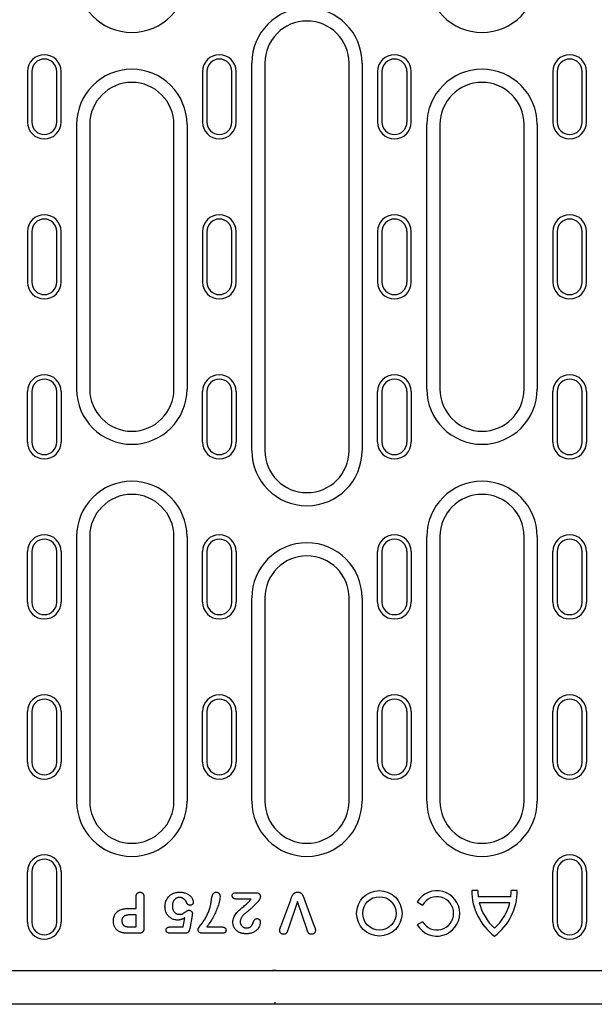
# Model space of a CAD drawing. Units: millimetres. Extents: x -16079 to 2757, y -58362 to -45118.
# Drawn here: x -12118 to -11982, y -57653 to -57419 of the extents above; entities that cross this region are included whole.
import ezdxf

# ---------------------------------------------------------------- set-up
doc = ezdxf.new("R2010")
doc.units = ezdxf.units.MM
doc.layers.add('DUENN-18', color=94, linetype='Continuous')
doc.layers.add('SICHTBAR', color=7, linetype='Continuous')

msp = doc.modelspace()

# ---------------------------------------------------------------- linework, layer by layer
at = {"layer": 'DUENN-18'}
for p, q in [((-12062.96, -57521.71), (-12062.96, -57429.71)), ((-12059.86, -57429.71), (-12059.86, -57521.71)), ((-12039.86, -57521.71), (-12039.86, -57429.71)), ((-12036.75, -57429.71), (-12036.75, -57521.71)), ((-12116.26, -57431.71), (-12116.26, -57443.71)), ((-12115.23, -57431.71), (-12115.23, -57443.71)), ((-12109.28, -57443.71), (-12109.28, -57431.71)), ((-12108.26, -57443.71), (-12108.26, -57431.71)), ((-12074.66, -57431.71), (-12074.66, -57443.71)), ((-12073.63, -57431.71), (-12073.63, -57443.71)), ((-12067.68, -57443.71), (-12067.68, -57431.71)), ((-12066.66, -57443.71), (-12066.66, -57431.71)), ((-12033.06, -57431.71), (-12033.06, -57443.71)), ((-12032.03, -57431.71), (-12032.03, -57443.71)), ((-12026.08, -57443.71), (-12026.08, -57431.71)), ((-12025.06, -57443.71), (-12025.06, -57431.71)), ((-11991.43, -57431.71), (-11991.43, -57443.71)), ((-11990.4, -57431.71), (-11990.4, -57443.71)), ((-11984.45, -57443.71), (-11984.45, -57431.71)), ((-11983.43, -57443.71), (-11983.43, -57431.71)), ((-12104.56, -57507.12), (-12104.56, -57444.29)), ((-12101.46, -57444.29), (-12101.46, -57507.12)), ((-12081.46, -57507.12), (-12081.46, -57444.29)), ((-12078.35, -57444.29), (-12078.35, -57507.12)), ((-12021.36, -57507.12), (-12021.36, -57444.29)), ((-12018.26, -57444.29), (-12018.26, -57507.12)), ((-11998.26, -57507.12), (-11998.26, -57444.29)), ((-11995.15, -57444.29), (-11995.15, -57507.12)), ((-12116.26, -57469.71), (-12116.26, -57481.71)), ((-12115.23, -57469.71), (-12115.23, -57481.71)), ((-12109.28, -57481.71), (-12109.28, -57469.71)), ((-12108.26, -57481.71), (-12108.26, -57469.71)), ((-12074.66, -57469.71), (-12074.66, -57481.71)), ((-12073.63, -57469.71), (-12073.63, -57481.71)), ((-12067.68, -57481.71), (-12067.68, -57469.71)), ((-12066.66, -57481.71), (-12066.66, -57469.71)), ((-12033.06, -57469.71), (-12033.06, -57481.71)), ((-12032.03, -57469.71), (-12032.03, -57481.71)), ((-12026.08, -57481.71), (-12026.08, -57469.71)), ((-12025.06, -57481.71), (-12025.06, -57469.71)), ((-11991.43, -57469.71), (-11991.43, -57481.71)), ((-11990.4, -57469.71), (-11990.4, -57481.71)), ((-11984.45, -57481.71), (-11984.45, -57469.71)), ((-11983.43, -57481.71), (-11983.43, -57469.71)), ((-12116.26, -57519.71), (-12116.26, -57507.71)), ((-12115.23, -57507.71), (-12115.23, -57519.71)), ((-12109.28, -57519.71), (-12109.28, -57507.71)), ((-12108.26, -57507.71), (-12108.26, -57519.71)), ((-12074.66, -57519.71), (-12074.66, -57507.71)), ((-12073.63, -57507.71), (-12073.63, -57519.71)), ((-12067.68, -57519.71), (-12067.68, -57507.71)), ((-12066.66, -57507.71), (-12066.66, -57519.71)), ((-12033.06, -57519.71), (-12033.06, -57507.71)), ((-12032.03, -57507.71), (-12032.03, -57519.71)), ((-12026.08, -57519.71), (-12026.08, -57507.71)), ((-12025.06, -57507.71), (-12025.06, -57519.71)), ((-11991.43, -57519.71), (-11991.43, -57507.71)), ((-11990.4, -57507.71), (-11990.4, -57519.71)), ((-11984.45, -57519.71), (-11984.45, -57507.71)), ((-11983.43, -57507.71), (-11983.43, -57519.71)), ((-12104.56, -57604.96), (-12104.56, -57542.12)), ((-12101.46, -57542.12), (-12101.46, -57604.96)), ((-12081.46, -57604.96), (-12081.46, -57542.12)), ((-12078.35, -57542.12), (-12078.35, -57604.96)), ((-12021.36, -57604.96), (-12021.36, -57542.12)), ((-12018.26, -57542.12), (-12018.26, -57604.96)), ((-11998.26, -57604.96), (-11998.26, -57542.12)), ((-11995.15, -57542.12), (-11995.15, -57604.96)), ((-12116.26, -57557.71), (-12116.26, -57545.71)), ((-12115.23, -57545.71), (-12115.23, -57557.71)), ((-12109.28, -57557.71), (-12109.28, -57545.71)), ((-12108.26, -57545.71), (-12108.26, -57557.71)), ((-12074.66, -57557.71), (-12074.66, -57545.71)), ((-12073.63, -57545.71), (-12073.63, -57557.71)), ((-12067.68, -57557.71), (-12067.68, -57545.71)), ((-12066.66, -57545.71), (-12066.66, -57557.71)), ((-12033.06, -57557.71), (-12033.06, -57545.71)), ((-12032.03, -57545.71), (-12032.03, -57557.71)), ((-12026.08, -57557.71), (-12026.08, -57545.71)), ((-12025.06, -57545.71), (-12025.06, -57557.71)), ((-11991.43, -57557.71), (-11991.43, -57545.71)), ((-11990.4, -57545.71), (-11990.4, -57557.71)), ((-11984.45, -57557.71), (-11984.45, -57545.71)), ((-11983.43, -57545.71), (-11983.43, -57557.71)), ((-12062.96, -57604.96), (-12062.96, -57556.71)), ((-12059.86, -57556.71), (-12059.86, -57604.96)), ((-12039.86, -57604.96), (-12039.86, -57556.71)), ((-12036.75, -57556.71), (-12036.75, -57604.96)), ((-12116.26, -57595.71), (-12116.26, -57583.71)), ((-12115.23, -57583.71), (-12115.23, -57595.71)), ((-12109.28, -57595.71), (-12109.28, -57583.71)), ((-12108.26, -57583.71), (-12108.26, -57595.71)), ((-12074.66, -57595.71), (-12074.66, -57583.71)), ((-12073.63, -57583.71), (-12073.63, -57595.71)), ((-12067.68, -57595.71), (-12067.68, -57583.71)), ((-12066.66, -57583.71), (-12066.66, -57595.71)), ((-12033.06, -57595.71), (-12033.06, -57583.71)), ((-12032.03, -57583.71), (-12032.03, -57595.71)), ((-12026.08, -57595.71), (-12026.08, -57583.71)), ((-12025.06, -57583.71), (-12025.06, -57595.71)), ((-11991.43, -57595.71), (-11991.43, -57583.71)), ((-11990.4, -57583.71), (-11990.4, -57595.71)), ((-11984.45, -57595.71), (-11984.45, -57583.71)), ((-11983.43, -57583.71), (-11983.43, -57595.71)), ((-12116.26, -57633.71), (-12116.26, -57621.71)), ((-12115.23, -57621.71), (-12115.23, -57633.71)), ((-12109.28, -57633.71), (-12109.28, -57621.71)), ((-12108.26, -57621.71), (-12108.26, -57633.71)), ((-11991.43, -57633.71), (-11991.43, -57621.71)), ((-11990.4, -57621.71), (-11990.4, -57633.71)), ((-11984.45, -57633.71), (-11984.45, -57621.71)), ((-11983.43, -57621.71), (-11983.43, -57633.71)), ((-12066.78, -57626.71), (-12061.96, -57626.71)), ((-12009.25, -57626.21), (-12010.69, -57626.21)), ((-11999.89, -57626.21), (-12001.33, -57626.21)), ((-12090.46, -57630.46), (-12090.46, -57627.76)), ((-12088.58, -57627.75), (-12088.58, -57635.14)), ((-12063.12, -57628.21), (-12066.56, -57628.21)), ((-12056.07, -57634.73), (-12053.72, -57628.41)), ((-12052.12, -57628.83), (-12054.32, -57635.35)), ((-12049.92, -57635.3), (-12052.12, -57628.83)), ((-12050.41, -57628.41), (-12048.1, -57634.68)), ((-12023.65, -57628.91), (-12022.4, -57629.63)), ((-12001.42, -57627.65), (-12009.16, -57627.65)), ((-12001.68, -57629.09), (-12008.9, -57629.09)), ((-12092.22, -57630.46), (-12090.46, -57630.46)), ((-12090.46, -57631.96), (-12091.75, -57631.96)), ((-12090.46, -57634.83), (-12090.46, -57631.96)), ((-12079.23, -57634.83), (-12078.86, -57632.68)), ((-12077.15, -57632.09), (-12077.7, -57635.28)), ((-12022.4, -57633.59), (-12023.65, -57634.31)), ((-12089.79, -57636.33), (-12092.24, -57636.33)), ((-12091.75, -57634.83), (-12090.46, -57634.83)), ((-12082.37, -57634.83), (-12079.23, -57634.83)), ((-12078.86, -57636.33), (-12082.33, -57636.33)), ((-12070.17, -57636.33), (-12074.52, -57636.33)), ((-12073.66, -57634.83), (-12070.17, -57634.83))]:
    msp.add_line(p, q, dxfattribs=at)
at = {"layer": 'DUENN-18', "flags": 128}
for points in [[(-12090.46, -57627.76), (-12090.45, -57627.69), (-12090.45, -57627.62), (-12090.44, -57627.55), (-12090.44, -57627.48), (-12090.43, -57627.41), (-12090.41, -57627.34), (-12090.4, -57627.27), (-12090.37, -57627.2), (-12090.35, -57627.14), (-12090.32, -57627.07), (-12090.28, -57627.01), (-12090.25, -57626.95), (-12090.2, -57626.9), (-12090.16, -57626.84), (-12090.11, -57626.79), (-12090.05, -57626.75), (-12089.99, -57626.71), (-12089.93, -57626.68), (-12089.87, -57626.65), (-12089.8, -57626.62), (-12089.73, -57626.6), (-12089.66, -57626.59), (-12089.59, -57626.59), (-12089.52, -57626.58)], [(-12089.52, -57626.58), (-12089.45, -57626.59), (-12089.38, -57626.59), (-12089.31, -57626.6), (-12089.24, -57626.62), (-12089.17, -57626.64), (-12089.11, -57626.67), (-12089.05, -57626.7), (-12088.99, -57626.74), (-12088.93, -57626.79), (-12088.88, -57626.83), (-12088.83, -57626.89), (-12088.79, -57626.94), (-12088.75, -57627), (-12088.72, -57627.06), (-12088.69, -57627.13), (-12088.66, -57627.19), (-12088.64, -57627.26), (-12088.62, -57627.33), (-12088.61, -57627.4), (-12088.6, -57627.47), (-12088.59, -57627.54), (-12088.59, -57627.61), (-12088.58, -57627.68), (-12088.58, -57627.75)], [(-12083.58, -57630.06), (-12083.57, -57629.83), (-12083.56, -57629.6), (-12083.53, -57629.37), (-12083.48, -57629.15), (-12083.42, -57628.93), (-12083.35, -57628.71), (-12083.26, -57628.5), (-12083.16, -57628.29), (-12083.04, -57628.09), (-12082.92, -57627.9), (-12082.77, -57627.72), (-12082.62, -57627.55), (-12082.45, -57627.4), (-12082.27, -57627.25), (-12082.08, -57627.12), (-12081.89, -57627), (-12081.68, -57626.9), (-12081.47, -57626.81), (-12081.25, -57626.74), (-12081.03, -57626.68), (-12080.8, -57626.63), (-12080.58, -57626.61), (-12080.35, -57626.59), (-12080.12, -57626.58)], [(-12080.12, -57626.58), (-12079.93, -57626.58), (-12079.74, -57626.59), (-12079.56, -57626.61), (-12079.37, -57626.63), (-12079.19, -57626.66), (-12079.01, -57626.7), (-12078.83, -57626.75), (-12078.65, -57626.81), (-12078.47, -57626.88), (-12078.31, -57626.96), (-12078.14, -57627.05), (-12077.99, -57627.15), (-12077.84, -57627.26), (-12077.69, -57627.38), (-12077.55, -57627.5), (-12077.42, -57627.64), (-12077.31, -57627.78), (-12077.2, -57627.94), (-12077.11, -57628.1), (-12077.03, -57628.27), (-12076.96, -57628.44), (-12076.9, -57628.62), (-12076.87, -57628.81), (-12076.85, -57628.99)], [(-12072.44, -57627.78), (-12072.42, -57627.71), (-12072.4, -57627.63), (-12072.39, -57627.56), (-12072.37, -57627.49), (-12072.35, -57627.42), (-12072.32, -57627.35), (-12072.3, -57627.28), (-12072.27, -57627.21), (-12072.24, -57627.15), (-12072.21, -57627.08), (-12072.18, -57627.02), (-12072.14, -57626.95), (-12072.09, -57626.89), (-12072.04, -57626.84), (-12071.99, -57626.79), (-12071.93, -57626.74), (-12071.87, -57626.7), (-12071.81, -57626.67), (-12071.74, -57626.64), (-12071.67, -57626.62), (-12071.6, -57626.6), (-12071.52, -57626.59), (-12071.45, -57626.58), (-12071.38, -57626.58)], [(-12071.38, -57626.58), (-12071.31, -57626.59), (-12071.24, -57626.59), (-12071.18, -57626.6), (-12071.11, -57626.62), (-12071.05, -57626.64), (-12070.99, -57626.67), (-12070.93, -57626.7), (-12070.87, -57626.74), (-12070.82, -57626.78), (-12070.77, -57626.82), (-12070.73, -57626.87), (-12070.69, -57626.93), (-12070.65, -57626.99), (-12070.62, -57627.04), (-12070.59, -57627.11), (-12070.57, -57627.17), (-12070.55, -57627.23), (-12070.54, -57627.3), (-12070.52, -57627.36), (-12070.51, -57627.43), (-12070.51, -57627.5), (-12070.5, -57627.56), (-12070.5, -57627.63), (-12070.5, -57627.7)], [(-12067.62, -57627.45), (-12067.62, -57627.4), (-12067.61, -57627.35), (-12067.6, -57627.29), (-12067.59, -57627.24), (-12067.58, -57627.19), (-12067.56, -57627.14), (-12067.54, -57627.09), (-12067.51, -57627.05), (-12067.48, -57627), (-12067.45, -57626.96), (-12067.41, -57626.92), (-12067.38, -57626.89), (-12067.33, -57626.85), (-12067.29, -57626.82), (-12067.24, -57626.8), (-12067.2, -57626.78), (-12067.15, -57626.76), (-12067.1, -57626.74), (-12067.04, -57626.73), (-12066.99, -57626.72), (-12066.94, -57626.72), (-12066.89, -57626.71), (-12066.83, -57626.71), (-12066.78, -57626.71)], [(-12061.96, -57626.71), (-12061.9, -57626.71), (-12061.83, -57626.71), (-12061.77, -57626.72), (-12061.71, -57626.73), (-12061.64, -57626.74), (-12061.58, -57626.75), (-12061.52, -57626.77), (-12061.46, -57626.8), (-12061.4, -57626.82), (-12061.34, -57626.86), (-12061.29, -57626.89), (-12061.24, -57626.93), (-12061.19, -57626.97), (-12061.15, -57627.02), (-12061.1, -57627.07), (-12061.06, -57627.12), (-12061.03, -57627.17), (-12061, -57627.23), (-12060.97, -57627.29), (-12060.95, -57627.35), (-12060.93, -57627.41), (-12060.92, -57627.47), (-12060.92, -57627.54), (-12060.91, -57627.6)], [(-12053.72, -57628.41), (-12053.69, -57628.3), (-12053.65, -57628.2), (-12053.61, -57628.09), (-12053.57, -57627.99), (-12053.54, -57627.88), (-12053.5, -57627.78), (-12053.46, -57627.68), (-12053.41, -57627.57), (-12053.37, -57627.47), (-12053.32, -57627.37), (-12053.26, -57627.27), (-12053.2, -57627.18), (-12053.14, -57627.09), (-12053.07, -57627), (-12052.99, -57626.92), (-12052.91, -57626.85), (-12052.81, -57626.78), (-12052.72, -57626.73), (-12052.62, -57626.68), (-12052.51, -57626.64), (-12052.4, -57626.61), (-12052.29, -57626.59), (-12052.18, -57626.59), (-12052.07, -57626.58)], [(-12052.07, -57626.58), (-12051.96, -57626.59), (-12051.85, -57626.6), (-12051.74, -57626.61), (-12051.63, -57626.64), (-12051.52, -57626.68), (-12051.42, -57626.72), (-12051.33, -57626.78), (-12051.23, -57626.85), (-12051.15, -57626.92), (-12051.07, -57627), (-12051, -57627.09), (-12050.94, -57627.18), (-12050.88, -57627.27), (-12050.82, -57627.37), (-12050.77, -57627.47), (-12050.73, -57627.57), (-12050.68, -57627.68), (-12050.64, -57627.78), (-12050.6, -57627.88), (-12050.56, -57627.99), (-12050.52, -57628.09), (-12050.48, -57628.2), (-12050.45, -57628.3), (-12050.41, -57628.41)], [(-12080.14, -57627.83), (-12080.27, -57627.84), (-12080.39, -57627.85), (-12080.51, -57627.87), (-12080.63, -57627.9), (-12080.75, -57627.94), (-12080.86, -57627.99), (-12080.97, -57628.05), (-12081.07, -57628.12), (-12081.17, -57628.2), (-12081.26, -57628.28), (-12081.34, -57628.37), (-12081.42, -57628.47), (-12081.49, -57628.57), (-12081.55, -57628.67), (-12081.61, -57628.78), (-12081.66, -57628.9), (-12081.7, -57629.01), (-12081.74, -57629.13), (-12081.77, -57629.25), (-12081.79, -57629.37), (-12081.81, -57629.5), (-12081.82, -57629.62), (-12081.83, -57629.74), (-12081.83, -57629.86)], [(-12078.43, -57629.07), (-12078.47, -57628.98), (-12078.51, -57628.9), (-12078.56, -57628.82), (-12078.6, -57628.74), (-12078.66, -57628.66), (-12078.71, -57628.58), (-12078.77, -57628.51), (-12078.83, -57628.44), (-12078.89, -57628.37), (-12078.96, -57628.31), (-12079.03, -57628.25), (-12079.1, -57628.19), (-12079.18, -57628.13), (-12079.26, -57628.08), (-12079.34, -57628.03), (-12079.42, -57627.99), (-12079.51, -57627.95), (-12079.59, -57627.92), (-12079.68, -57627.89), (-12079.77, -57627.87), (-12079.86, -57627.85), (-12079.96, -57627.84), (-12080.05, -57627.84), (-12080.14, -57627.83)], [(-12077.61, -57629.71), (-12077.65, -57629.7), (-12077.7, -57629.7), (-12077.74, -57629.7), (-12077.79, -57629.69), (-12077.83, -57629.68), (-12077.88, -57629.66), (-12077.92, -57629.65), (-12077.96, -57629.63), (-12078, -57629.6), (-12078.04, -57629.58), (-12078.08, -57629.55), (-12078.12, -57629.52), (-12078.15, -57629.49), (-12078.18, -57629.46), (-12078.22, -57629.42), (-12078.25, -57629.39), (-12078.27, -57629.35), (-12078.3, -57629.31), (-12078.33, -57629.27), (-12078.35, -57629.23), (-12078.37, -57629.19), (-12078.39, -57629.15), (-12078.41, -57629.11), (-12078.43, -57629.07)], [(-12076.85, -57628.99), (-12076.86, -57629.04), (-12076.86, -57629.09), (-12076.87, -57629.13), (-12076.88, -57629.18), (-12076.9, -57629.22), (-12076.92, -57629.27), (-12076.94, -57629.31), (-12076.97, -57629.35), (-12077, -57629.39), (-12077.03, -57629.43), (-12077.06, -57629.46), (-12077.09, -57629.5), (-12077.12, -57629.53), (-12077.16, -57629.56), (-12077.2, -57629.59), (-12077.24, -57629.61), (-12077.28, -57629.64), (-12077.33, -57629.66), (-12077.37, -57629.67), (-12077.42, -57629.69), (-12077.46, -57629.69), (-12077.51, -57629.7), (-12077.56, -57629.7), (-12077.61, -57629.71)], [(-12070.5, -57627.7), (-12070.52, -57628.03), (-12070.57, -57628.35), (-12070.63, -57628.67), (-12070.71, -57628.99), (-12070.8, -57629.31), (-12070.89, -57629.63), (-12071, -57629.94), (-12071.11, -57630.25), (-12071.23, -57630.55), (-12071.35, -57630.86), (-12071.48, -57631.16), (-12071.61, -57631.46), (-12071.75, -57631.76), (-12071.9, -57632.06), (-12072.05, -57632.35), (-12072.21, -57632.64), (-12072.37, -57632.92), (-12072.54, -57633.21), (-12072.71, -57633.49), (-12072.89, -57633.76), (-12073.08, -57634.04), (-12073.27, -57634.3), (-12073.46, -57634.57), (-12073.66, -57634.83)], [(-12072.94, -57630.37), (-12072.91, -57630.26), (-12072.88, -57630.16), (-12072.85, -57630.05), (-12072.82, -57629.95), (-12072.79, -57629.84), (-12072.76, -57629.73), (-12072.74, -57629.63), (-12072.72, -57629.52), (-12072.7, -57629.41), (-12072.68, -57629.3), (-12072.66, -57629.19), (-12072.64, -57629.08), (-12072.63, -57628.97), (-12072.61, -57628.86), (-12072.59, -57628.76), (-12072.58, -57628.65), (-12072.56, -57628.54), (-12072.55, -57628.43), (-12072.53, -57628.32), (-12072.51, -57628.21), (-12072.49, -57628.1), (-12072.48, -57627.99), (-12072.46, -57627.88), (-12072.44, -57627.78)], [(-12066.56, -57628.21), (-12066.63, -57628.21), (-12066.69, -57628.2), (-12066.75, -57628.2), (-12066.81, -57628.19), (-12066.87, -57628.19), (-12066.93, -57628.18), (-12066.99, -57628.16), (-12067.05, -57628.15), (-12067.11, -57628.13), (-12067.16, -57628.11), (-12067.22, -57628.08), (-12067.27, -57628.06), (-12067.32, -57628.02), (-12067.37, -57627.99), (-12067.42, -57627.95), (-12067.46, -57627.9), (-12067.5, -57627.85), (-12067.53, -57627.8), (-12067.56, -57627.75), (-12067.58, -57627.69), (-12067.6, -57627.63), (-12067.61, -57627.57), (-12067.62, -57627.51), (-12067.62, -57627.45)], [(-12067.46, -57633.67), (-12067.44, -57633.39), (-12067.41, -57633.12), (-12067.34, -57632.85), (-12067.26, -57632.59), (-12067.14, -57632.33), (-12067.01, -57632.09), (-12066.85, -57631.86), (-12066.69, -57631.64), (-12066.52, -57631.42), (-12066.33, -57631.22), (-12066.13, -57631.03), (-12065.92, -57630.85), (-12065.71, -57630.67), (-12065.5, -57630.49), (-12065.29, -57630.31), (-12065.08, -57630.13), (-12064.86, -57629.96), (-12064.65, -57629.78), (-12064.44, -57629.6), (-12064.23, -57629.42), (-12064.03, -57629.23), (-12063.83, -57629.04), (-12063.63, -57628.85), (-12063.45, -57628.64)], [(-12061.48, -57628.82), (-12061.58, -57628.92), (-12061.69, -57629.03), (-12061.79, -57629.14), (-12061.89, -57629.24), (-12062, -57629.35), (-12062.1, -57629.45), (-12062.21, -57629.56), (-12062.31, -57629.66), (-12062.42, -57629.77), (-12062.52, -57629.87), (-12062.63, -57629.97), (-12062.73, -57630.08), (-12062.84, -57630.18), (-12062.95, -57630.28), (-12063.06, -57630.38), (-12063.17, -57630.48), (-12063.28, -57630.58), (-12063.39, -57630.68), (-12063.5, -57630.78), (-12063.61, -57630.88), (-12063.72, -57630.97), (-12063.83, -57631.07), (-12063.95, -57631.16), (-12064.07, -57631.25)], [(-12063.45, -57628.64), (-12063.43, -57628.62), (-12063.42, -57628.6), (-12063.4, -57628.59), (-12063.39, -57628.57), (-12063.38, -57628.55), (-12063.36, -57628.53), (-12063.35, -57628.52), (-12063.33, -57628.5), (-12063.32, -57628.48), (-12063.31, -57628.46), (-12063.29, -57628.45), (-12063.28, -57628.43), (-12063.26, -57628.41), (-12063.25, -57628.39), (-12063.24, -57628.37), (-12063.23, -57628.36), (-12063.21, -57628.34), (-12063.2, -57628.32), (-12063.19, -57628.3), (-12063.17, -57628.28), (-12063.16, -57628.26), (-12063.15, -57628.24), (-12063.14, -57628.23), (-12063.12, -57628.21)], [(-12060.91, -57627.6), (-12060.92, -57627.66), (-12060.92, -57627.71), (-12060.93, -57627.77), (-12060.94, -57627.83), (-12060.96, -57627.88), (-12060.98, -57627.93), (-12061, -57627.99), (-12061.02, -57628.04), (-12061.04, -57628.09), (-12061.06, -57628.15), (-12061.08, -57628.2), (-12061.11, -57628.25), (-12061.13, -57628.3), (-12061.16, -57628.35), (-12061.19, -57628.4), (-12061.21, -57628.45), (-12061.24, -57628.5), (-12061.27, -57628.55), (-12061.3, -57628.6), (-12061.34, -57628.64), (-12061.37, -57628.69), (-12061.41, -57628.73), (-12061.44, -57628.78), (-12061.48, -57628.82)], [(-12095.83, -57633.44), (-12095.82, -57633.22), (-12095.81, -57633), (-12095.78, -57632.78), (-12095.73, -57632.56), (-12095.67, -57632.34), (-12095.6, -57632.13), (-12095.5, -57631.93), (-12095.39, -57631.74), (-12095.26, -57631.56), (-12095.11, -57631.39), (-12094.95, -57631.24), (-12094.78, -57631.1), (-12094.59, -57630.98), (-12094.39, -57630.87), (-12094.19, -57630.78), (-12093.98, -57630.7), (-12093.77, -57630.64), (-12093.55, -57630.59), (-12093.33, -57630.54), (-12093.11, -57630.51), (-12092.89, -57630.48), (-12092.67, -57630.47), (-12092.44, -57630.46), (-12092.22, -57630.46)], [(-12080.58, -57633.21), (-12080.79, -57633.2), (-12080.99, -57633.18), (-12081.19, -57633.15), (-12081.38, -57633.1), (-12081.58, -57633.04), (-12081.76, -57632.97), (-12081.95, -57632.88), (-12082.12, -57632.78), (-12082.29, -57632.67), (-12082.45, -57632.55), (-12082.61, -57632.42), (-12082.75, -57632.28), (-12082.88, -57632.12), (-12083, -57631.96), (-12083.11, -57631.79), (-12083.21, -57631.62), (-12083.3, -57631.43), (-12083.37, -57631.25), (-12083.44, -57631.06), (-12083.49, -57630.86), (-12083.53, -57630.66), (-12083.56, -57630.46), (-12083.57, -57630.26), (-12083.58, -57630.06)], [(-12081.83, -57629.86), (-12081.83, -57629.99), (-12081.82, -57630.11), (-12081.81, -57630.23), (-12081.79, -57630.35), (-12081.77, -57630.46), (-12081.74, -57630.58), (-12081.71, -57630.7), (-12081.67, -57630.81), (-12081.62, -57630.92), (-12081.56, -57631.03), (-12081.5, -57631.13), (-12081.43, -57631.23), (-12081.35, -57631.32), (-12081.27, -57631.41), (-12081.18, -57631.49), (-12081.08, -57631.56), (-12080.98, -57631.63), (-12080.87, -57631.68), (-12080.76, -57631.73), (-12080.65, -57631.77), (-12080.53, -57631.8), (-12080.41, -57631.82), (-12080.29, -57631.83), (-12080.17, -57631.83)], [(-12080.17, -57631.83), (-12080.06, -57631.83), (-12079.96, -57631.83), (-12079.85, -57631.82), (-12079.75, -57631.81), (-12079.65, -57631.79), (-12079.54, -57631.77), (-12079.44, -57631.73), (-12079.35, -57631.69), (-12079.26, -57631.63), (-12079.17, -57631.58), (-12079.08, -57631.52), (-12079, -57631.46), (-12078.91, -57631.4), (-12078.83, -57631.33), (-12078.74, -57631.27), (-12078.66, -57631.21), (-12078.57, -57631.15), (-12078.48, -57631.09), (-12078.4, -57631.03), (-12078.3, -57630.98), (-12078.21, -57630.94), (-12078.11, -57630.9), (-12078.01, -57630.87), (-12077.9, -57630.86)], [(-12077.9, -57630.86), (-12077.85, -57630.87), (-12077.8, -57630.87), (-12077.75, -57630.88), (-12077.7, -57630.89), (-12077.65, -57630.9), (-12077.6, -57630.92), (-12077.55, -57630.94), (-12077.5, -57630.97), (-12077.46, -57630.99), (-12077.42, -57631.02), (-12077.38, -57631.06), (-12077.34, -57631.09), (-12077.3, -57631.13), (-12077.27, -57631.16), (-12077.23, -57631.2), (-12077.2, -57631.25), (-12077.17, -57631.29), (-12077.15, -57631.34), (-12077.13, -57631.38), (-12077.11, -57631.43), (-12077.1, -57631.48), (-12077.09, -57631.53), (-12077.08, -57631.58), (-12077.08, -57631.64)], [(-12077.08, -57631.64), (-12077.08, -57631.66), (-12077.08, -57631.67), (-12077.08, -57631.69), (-12077.09, -57631.71), (-12077.09, -57631.73), (-12077.09, -57631.75), (-12077.1, -57631.77), (-12077.1, -57631.79), (-12077.1, -57631.81), (-12077.11, -57631.83), (-12077.11, -57631.84), (-12077.11, -57631.86), (-12077.12, -57631.88), (-12077.12, -57631.9), (-12077.12, -57631.92), (-12077.13, -57631.94), (-12077.13, -57631.96), (-12077.13, -57631.98), (-12077.13, -57632), (-12077.14, -57632.01), (-12077.14, -57632.03), (-12077.14, -57632.05), (-12077.15, -57632.07), (-12077.15, -57632.09)], [(-12075.71, -57635.48), (-12075.66, -57635.24), (-12075.55, -57635.02), (-12075.42, -57634.81), (-12075.28, -57634.62), (-12075.14, -57634.42), (-12074.99, -57634.22), (-12074.84, -57634.03), (-12074.7, -57633.83), (-12074.55, -57633.64), (-12074.41, -57633.44), (-12074.27, -57633.24), (-12074.14, -57633.03), (-12074.01, -57632.82), (-12073.89, -57632.61), (-12073.77, -57632.4), (-12073.66, -57632.18), (-12073.55, -57631.96), (-12073.45, -57631.74), (-12073.35, -57631.52), (-12073.26, -57631.29), (-12073.17, -57631.06), (-12073.09, -57630.83), (-12073.01, -57630.6), (-12072.94, -57630.37)], [(-12064.07, -57631.25), (-12064.17, -57631.32), (-12064.27, -57631.39), (-12064.37, -57631.47), (-12064.47, -57631.55), (-12064.56, -57631.63), (-12064.65, -57631.71), (-12064.75, -57631.79), (-12064.84, -57631.88), (-12064.92, -57631.97), (-12065.01, -57632.06), (-12065.09, -57632.15), (-12065.17, -57632.25), (-12065.24, -57632.35), (-12065.31, -57632.45), (-12065.38, -57632.56), (-12065.44, -57632.67), (-12065.5, -57632.78), (-12065.55, -57632.89), (-12065.6, -57633.01), (-12065.63, -57633.12), (-12065.66, -57633.24), (-12065.69, -57633.37), (-12065.7, -57633.49), (-12065.71, -57633.61)], [(-12093.91, -57636.16), (-12094.05, -57636.11), (-12094.2, -57636.06), (-12094.33, -57636), (-12094.47, -57635.94), (-12094.6, -57635.86), (-12094.72, -57635.78), (-12094.84, -57635.69), (-12094.96, -57635.6), (-12095.07, -57635.49), (-12095.17, -57635.38), (-12095.27, -57635.27), (-12095.36, -57635.15), (-12095.44, -57635.02), (-12095.51, -57634.89), (-12095.57, -57634.76), (-12095.63, -57634.62), (-12095.68, -57634.48), (-12095.72, -57634.33), (-12095.76, -57634.19), (-12095.78, -57634.04), (-12095.81, -57633.89), (-12095.82, -57633.74), (-12095.83, -57633.59), (-12095.83, -57633.44)], [(-12091.75, -57631.96), (-12091.87, -57631.96), (-12091.99, -57631.96), (-12092.12, -57631.97), (-12092.24, -57631.98), (-12092.36, -57631.99), (-12092.47, -57632.01), (-12092.59, -57632.03), (-12092.71, -57632.05), (-12092.83, -57632.08), (-12092.94, -57632.11), (-12093.06, -57632.16), (-12093.16, -57632.21), (-12093.27, -57632.27), (-12093.37, -57632.34), (-12093.46, -57632.41), (-12093.54, -57632.5), (-12093.62, -57632.6), (-12093.68, -57632.7), (-12093.73, -57632.81), (-12093.77, -57632.92), (-12093.8, -57633.04), (-12093.82, -57633.16), (-12093.83, -57633.28), (-12093.83, -57633.4)], [(-12093.83, -57633.4), (-12093.83, -57633.45), (-12093.83, -57633.49), (-12093.82, -57633.54), (-12093.82, -57633.58), (-12093.82, -57633.63), (-12093.81, -57633.68), (-12093.8, -57633.72), (-12093.79, -57633.77), (-12093.78, -57633.81), (-12093.77, -57633.86), (-12093.76, -57633.9), (-12093.75, -57633.94), (-12093.73, -57633.99), (-12093.71, -57634.03), (-12093.69, -57634.07), (-12093.67, -57634.11), (-12093.65, -57634.16), (-12093.63, -57634.19), (-12093.6, -57634.23), (-12093.58, -57634.27), (-12093.55, -57634.31), (-12093.52, -57634.34), (-12093.49, -57634.38), (-12093.46, -57634.41)], [(-12078.86, -57632.68), (-12078.92, -57632.71), (-12078.99, -57632.75), (-12079.06, -57632.78), (-12079.13, -57632.82), (-12079.19, -57632.85), (-12079.26, -57632.88), (-12079.33, -57632.92), (-12079.4, -57632.95), (-12079.47, -57632.97), (-12079.54, -57633), (-12079.62, -57633.03), (-12079.69, -57633.05), (-12079.76, -57633.08), (-12079.83, -57633.1), (-12079.91, -57633.12), (-12079.98, -57633.13), (-12080.06, -57633.15), (-12080.13, -57633.16), (-12080.21, -57633.18), (-12080.28, -57633.19), (-12080.36, -57633.2), (-12080.43, -57633.2), (-12080.51, -57633.2), (-12080.58, -57633.21)], [(-12065.96, -57636.13), (-12066.07, -57636.07), (-12066.18, -57636.01), (-12066.29, -57635.94), (-12066.39, -57635.87), (-12066.49, -57635.79), (-12066.58, -57635.71), (-12066.67, -57635.62), (-12066.76, -57635.53), (-12066.84, -57635.43), (-12066.92, -57635.33), (-12066.99, -57635.22), (-12067.06, -57635.12), (-12067.12, -57635.01), (-12067.18, -57634.89), (-12067.23, -57634.78), (-12067.28, -57634.66), (-12067.32, -57634.54), (-12067.35, -57634.42), (-12067.39, -57634.3), (-12067.41, -57634.17), (-12067.43, -57634.05), (-12067.44, -57633.92), (-12067.45, -57633.8), (-12067.46, -57633.67)], [(-12065.71, -57633.61), (-12065.7, -57633.71), (-12065.7, -57633.81), (-12065.68, -57633.91), (-12065.66, -57634), (-12065.63, -57634.1), (-12065.6, -57634.19), (-12065.56, -57634.28), (-12065.51, -57634.36), (-12065.46, -57634.45), (-12065.4, -57634.52), (-12065.34, -57634.6), (-12065.27, -57634.67), (-12065.2, -57634.73), (-12065.12, -57634.79), (-12065.04, -57634.85), (-12064.96, -57634.9), (-12064.87, -57634.94), (-12064.78, -57634.98), (-12064.69, -57635.01), (-12064.59, -57635.04), (-12064.5, -57635.06), (-12064.4, -57635.07), (-12064.3, -57635.08), (-12064.2, -57635.08)], [(-12060.94, -57633.67), (-12060.95, -57633.87), (-12060.98, -57634.07), (-12061.02, -57634.27), (-12061.08, -57634.46), (-12061.15, -57634.65), (-12061.23, -57634.83), (-12061.33, -57635.01), (-12061.44, -57635.17), (-12061.56, -57635.33), (-12061.69, -57635.48), (-12061.84, -57635.62), (-12061.99, -57635.75), (-12062.15, -57635.87), (-12062.32, -57635.98), (-12062.5, -57636.08), (-12062.68, -57636.16), (-12062.86, -57636.24), (-12063.05, -57636.3), (-12063.25, -57636.35), (-12063.44, -57636.39), (-12063.64, -57636.42), (-12063.84, -57636.44), (-12064.04, -57636.45), (-12064.24, -57636.46)], [(-12062.84, -57634.32), (-12062.81, -57634.24), (-12062.77, -57634.17), (-12062.74, -57634.09), (-12062.71, -57634.01), (-12062.68, -57633.93), (-12062.66, -57633.86), (-12062.63, -57633.78), (-12062.6, -57633.7), (-12062.57, -57633.62), (-12062.54, -57633.54), (-12062.5, -57633.47), (-12062.47, -57633.39), (-12062.43, -57633.32), (-12062.39, -57633.25), (-12062.34, -57633.18), (-12062.29, -57633.11), (-12062.24, -57633.05), (-12062.17, -57632.99), (-12062.11, -57632.95), (-12062.03, -57632.91), (-12061.95, -57632.88), (-12061.87, -57632.86), (-12061.79, -57632.86), (-12061.7, -57632.85)], [(-12061.7, -57632.85), (-12061.65, -57632.85), (-12061.6, -57632.86), (-12061.55, -57632.86), (-12061.5, -57632.88), (-12061.44, -57632.89), (-12061.4, -57632.91), (-12061.35, -57632.93), (-12061.3, -57632.96), (-12061.26, -57632.99), (-12061.22, -57633.02), (-12061.18, -57633.05), (-12061.14, -57633.09), (-12061.11, -57633.13), (-12061.08, -57633.17), (-12061.05, -57633.22), (-12061.02, -57633.26), (-12061, -57633.31), (-12060.98, -57633.36), (-12060.97, -57633.41), (-12060.96, -57633.46), (-12060.95, -57633.52), (-12060.95, -57633.57), (-12060.94, -57633.62), (-12060.94, -57633.67)], [(-12092.24, -57636.33), (-12092.31, -57636.33), (-12092.38, -57636.33), (-12092.45, -57636.33), (-12092.52, -57636.33), (-12092.59, -57636.33), (-12092.66, -57636.32), (-12092.73, -57636.32), (-12092.8, -57636.32), (-12092.87, -57636.31), (-12092.94, -57636.31), (-12093.01, -57636.3), (-12093.08, -57636.3), (-12093.15, -57636.29), (-12093.22, -57636.29), (-12093.29, -57636.28), (-12093.36, -57636.27), (-12093.43, -57636.26), (-12093.5, -57636.25), (-12093.57, -57636.24), (-12093.64, -57636.22), (-12093.71, -57636.21), (-12093.77, -57636.19), (-12093.84, -57636.17), (-12093.91, -57636.16)], [(-12093.46, -57634.41), (-12093.4, -57634.46), (-12093.35, -57634.51), (-12093.28, -57634.55), (-12093.22, -57634.59), (-12093.15, -57634.62), (-12093.08, -57634.65), (-12093.01, -57634.67), (-12092.94, -57634.7), (-12092.87, -57634.72), (-12092.8, -57634.74), (-12092.72, -57634.75), (-12092.65, -57634.76), (-12092.57, -57634.78), (-12092.5, -57634.79), (-12092.43, -57634.8), (-12092.35, -57634.81), (-12092.28, -57634.81), (-12092.2, -57634.82), (-12092.13, -57634.82), (-12092.05, -57634.83), (-12091.98, -57634.83), (-12091.9, -57634.83), (-12091.83, -57634.83), (-12091.75, -57634.83)], [(-12088.58, -57635.14), (-12088.58, -57635.22), (-12088.58, -57635.31), (-12088.59, -57635.39), (-12088.6, -57635.47), (-12088.62, -57635.55), (-12088.64, -57635.63), (-12088.66, -57635.71), (-12088.69, -57635.78), (-12088.72, -57635.86), (-12088.76, -57635.93), (-12088.81, -57636), (-12088.87, -57636.06), (-12088.93, -57636.11), (-12089, -57636.16), (-12089.07, -57636.2), (-12089.14, -57636.23), (-12089.22, -57636.26), (-12089.3, -57636.28), (-12089.38, -57636.3), (-12089.46, -57636.31), (-12089.54, -57636.32), (-12089.63, -57636.33), (-12089.71, -57636.33), (-12089.79, -57636.33)], [(-12083.32, -57635.57), (-12083.32, -57635.52), (-12083.31, -57635.46), (-12083.3, -57635.4), (-12083.29, -57635.35), (-12083.27, -57635.29), (-12083.24, -57635.24), (-12083.22, -57635.19), (-12083.18, -57635.15), (-12083.15, -57635.1), (-12083.11, -57635.06), (-12083.07, -57635.02), (-12083.02, -57634.99), (-12082.97, -57634.96), (-12082.92, -57634.94), (-12082.87, -57634.91), (-12082.81, -57634.89), (-12082.76, -57634.88), (-12082.7, -57634.86), (-12082.65, -57634.85), (-12082.59, -57634.85), (-12082.54, -57634.84), (-12082.48, -57634.84), (-12082.42, -57634.83), (-12082.37, -57634.83)], [(-12082.33, -57636.33), (-12082.39, -57636.33), (-12082.45, -57636.33), (-12082.5, -57636.32), (-12082.56, -57636.32), (-12082.62, -57636.31), (-12082.68, -57636.3), (-12082.74, -57636.29), (-12082.8, -57636.27), (-12082.85, -57636.26), (-12082.91, -57636.23), (-12082.96, -57636.21), (-12083.01, -57636.18), (-12083.06, -57636.15), (-12083.11, -57636.11), (-12083.15, -57636.07), (-12083.19, -57636.02), (-12083.22, -57635.97), (-12083.25, -57635.92), (-12083.27, -57635.86), (-12083.29, -57635.81), (-12083.3, -57635.75), (-12083.31, -57635.69), (-12083.32, -57635.63), (-12083.32, -57635.57)], [(-12077.7, -57635.28), (-12077.72, -57635.36), (-12077.73, -57635.43), (-12077.75, -57635.5), (-12077.77, -57635.57), (-12077.79, -57635.64), (-12077.82, -57635.71), (-12077.84, -57635.78), (-12077.88, -57635.84), (-12077.91, -57635.91), (-12077.95, -57635.97), (-12078, -57636.03), (-12078.05, -57636.08), (-12078.1, -57636.13), (-12078.16, -57636.17), (-12078.22, -57636.21), (-12078.29, -57636.24), (-12078.36, -57636.26), (-12078.43, -57636.28), (-12078.5, -57636.3), (-12078.57, -57636.31), (-12078.64, -57636.32), (-12078.72, -57636.33), (-12078.79, -57636.33), (-12078.86, -57636.33)], [(-12074.52, -57636.33), (-12074.59, -57636.33), (-12074.66, -57636.33), (-12074.73, -57636.33), (-12074.8, -57636.32), (-12074.87, -57636.31), (-12074.94, -57636.31), (-12075.01, -57636.29), (-12075.07, -57636.28), (-12075.14, -57636.26), (-12075.21, -57636.24), (-12075.27, -57636.22), (-12075.34, -57636.19), (-12075.4, -57636.15), (-12075.46, -57636.11), (-12075.51, -57636.06), (-12075.55, -57636.01), (-12075.59, -57635.95), (-12075.63, -57635.89), (-12075.65, -57635.82), (-12075.67, -57635.76), (-12075.69, -57635.69), (-12075.7, -57635.62), (-12075.7, -57635.55), (-12075.71, -57635.48)], [(-12070.17, -57634.83), (-12070.11, -57634.83), (-12070.04, -57634.83), (-12069.98, -57634.84), (-12069.91, -57634.84), (-12069.85, -57634.85), (-12069.78, -57634.86), (-12069.72, -57634.87), (-12069.66, -57634.89), (-12069.6, -57634.91), (-12069.54, -57634.93), (-12069.48, -57634.95), (-12069.42, -57634.98), (-12069.36, -57635.02), (-12069.31, -57635.06), (-12069.27, -57635.1), (-12069.22, -57635.15), (-12069.19, -57635.2), (-12069.16, -57635.26), (-12069.13, -57635.32), (-12069.11, -57635.38), (-12069.1, -57635.44), (-12069.09, -57635.51), (-12069.08, -57635.57), (-12069.08, -57635.64)], [(-12069.08, -57635.64), (-12069.08, -57635.7), (-12069.09, -57635.76), (-12069.1, -57635.82), (-12069.11, -57635.88), (-12069.13, -57635.94), (-12069.15, -57636), (-12069.19, -57636.05), (-12069.22, -57636.1), (-12069.27, -57636.14), (-12069.32, -57636.18), (-12069.38, -57636.21), (-12069.43, -57636.23), (-12069.49, -57636.25), (-12069.55, -57636.27), (-12069.61, -57636.28), (-12069.68, -57636.29), (-12069.74, -57636.3), (-12069.8, -57636.31), (-12069.86, -57636.32), (-12069.92, -57636.32), (-12069.98, -57636.33), (-12070.05, -57636.33), (-12070.11, -57636.33), (-12070.17, -57636.33)], [(-12064.24, -57636.46), (-12064.32, -57636.46), (-12064.39, -57636.45), (-12064.46, -57636.45), (-12064.54, -57636.45), (-12064.61, -57636.45), (-12064.68, -57636.44), (-12064.75, -57636.43), (-12064.83, -57636.43), (-12064.9, -57636.42), (-12064.97, -57636.41), (-12065.04, -57636.4), (-12065.12, -57636.39), (-12065.19, -57636.37), (-12065.26, -57636.36), (-12065.33, -57636.34), (-12065.4, -57636.33), (-12065.47, -57636.31), (-12065.54, -57636.29), (-12065.61, -57636.27), (-12065.68, -57636.24), (-12065.75, -57636.21), (-12065.82, -57636.19), (-12065.89, -57636.16), (-12065.96, -57636.13)], [(-12064.2, -57635.08), (-12064.14, -57635.08), (-12064.07, -57635.08), (-12064, -57635.07), (-12063.93, -57635.06), (-12063.87, -57635.05), (-12063.8, -57635.04), (-12063.73, -57635.02), (-12063.67, -57635), (-12063.6, -57634.97), (-12063.54, -57634.95), (-12063.48, -57634.92), (-12063.42, -57634.88), (-12063.36, -57634.85), (-12063.31, -57634.81), (-12063.25, -57634.77), (-12063.2, -57634.73), (-12063.15, -57634.68), (-12063.1, -57634.64), (-12063.05, -57634.59), (-12063.01, -57634.54), (-12062.96, -57634.48), (-12062.92, -57634.43), (-12062.88, -57634.37), (-12062.84, -57634.32)], [(-12056.33, -57635.7), (-12056.33, -57635.66), (-12056.33, -57635.62), (-12056.32, -57635.58), (-12056.32, -57635.54), (-12056.31, -57635.49), (-12056.3, -57635.45), (-12056.3, -57635.41), (-12056.29, -57635.37), (-12056.28, -57635.33), (-12056.27, -57635.29), (-12056.25, -57635.25), (-12056.24, -57635.21), (-12056.23, -57635.17), (-12056.21, -57635.13), (-12056.2, -57635.09), (-12056.19, -57635.05), (-12056.17, -57635.01), (-12056.16, -57634.97), (-12056.14, -57634.93), (-12056.13, -57634.89), (-12056.11, -57634.85), (-12056.1, -57634.81), (-12056.09, -57634.77), (-12056.07, -57634.73)], [(-12055.4, -57636.58), (-12055.46, -57636.58), (-12055.52, -57636.57), (-12055.58, -57636.57), (-12055.64, -57636.55), (-12055.69, -57636.54), (-12055.75, -57636.52), (-12055.8, -57636.49), (-12055.85, -57636.47), (-12055.9, -57636.44), (-12055.95, -57636.4), (-12056, -57636.37), (-12056.04, -57636.33), (-12056.09, -57636.29), (-12056.13, -57636.24), (-12056.16, -57636.2), (-12056.19, -57636.15), (-12056.22, -57636.1), (-12056.25, -57636.05), (-12056.27, -57635.99), (-12056.29, -57635.94), (-12056.31, -57635.88), (-12056.32, -57635.82), (-12056.32, -57635.76), (-12056.33, -57635.7)], [(-12054.32, -57635.35), (-12054.34, -57635.42), (-12054.37, -57635.49), (-12054.39, -57635.56), (-12054.42, -57635.63), (-12054.44, -57635.7), (-12054.47, -57635.77), (-12054.49, -57635.84), (-12054.52, -57635.91), (-12054.55, -57635.98), (-12054.57, -57636.05), (-12054.61, -57636.12), (-12054.65, -57636.18), (-12054.69, -57636.24), (-12054.74, -57636.3), (-12054.79, -57636.35), (-12054.84, -57636.4), (-12054.9, -57636.45), (-12054.97, -57636.49), (-12055.04, -57636.52), (-12055.11, -57636.54), (-12055.18, -57636.56), (-12055.25, -57636.57), (-12055.33, -57636.58), (-12055.4, -57636.58)], [(-12048.78, -57636.58), (-12048.86, -57636.58), (-12048.94, -57636.57), (-12049.02, -57636.56), (-12049.09, -57636.55), (-12049.17, -57636.52), (-12049.24, -57636.49), (-12049.31, -57636.45), (-12049.37, -57636.41), (-12049.43, -57636.36), (-12049.48, -57636.3), (-12049.52, -57636.23), (-12049.56, -57636.16), (-12049.6, -57636.09), (-12049.64, -57636.02), (-12049.67, -57635.95), (-12049.7, -57635.88), (-12049.73, -57635.81), (-12049.76, -57635.74), (-12049.79, -57635.67), (-12049.82, -57635.59), (-12049.84, -57635.52), (-12049.87, -57635.45), (-12049.9, -57635.37), (-12049.92, -57635.3)], [(-12047.83, -57635.69), (-12047.83, -57635.75), (-12047.84, -57635.81), (-12047.85, -57635.87), (-12047.87, -57635.93), (-12047.89, -57635.99), (-12047.91, -57636.04), (-12047.94, -57636.09), (-12047.97, -57636.14), (-12048.01, -57636.19), (-12048.04, -57636.24), (-12048.08, -57636.29), (-12048.13, -57636.33), (-12048.17, -57636.37), (-12048.22, -57636.41), (-12048.27, -57636.44), (-12048.32, -57636.47), (-12048.37, -57636.5), (-12048.43, -57636.52), (-12048.49, -57636.54), (-12048.54, -57636.56), (-12048.6, -57636.57), (-12048.66, -57636.57), (-12048.72, -57636.58), (-12048.78, -57636.58)], [(-12048.1, -57634.68), (-12048.09, -57634.72), (-12048.07, -57634.76), (-12048.06, -57634.8), (-12048.04, -57634.84), (-12048.03, -57634.88), (-12048.01, -57634.92), (-12048, -57634.96), (-12047.98, -57635.01), (-12047.97, -57635.05), (-12047.95, -57635.09), (-12047.94, -57635.13), (-12047.92, -57635.17), (-12047.91, -57635.21), (-12047.9, -57635.26), (-12047.89, -57635.3), (-12047.88, -57635.34), (-12047.87, -57635.39), (-12047.86, -57635.43), (-12047.85, -57635.47), (-12047.84, -57635.52), (-12047.84, -57635.56), (-12047.83, -57635.6), (-12047.83, -57635.65), (-12047.83, -57635.69)]]:
    msp.add_lwpolyline(points, dxfattribs=at)
at = {"layer": 'DUENN-18'}
for radius in [5.4, 3.96]:
    msp.add_circle((-12032.65, -57631.61), radius, dxfattribs=at)
for centre, radius, start, end in [((-12091.46, -57409.29), 13.11, 180, 0), ((-12008.26, -57409.29), 13.11, 180, 0), ((-12049.86, -57429.71), 13.11, 0, 180), ((-12049.86, -57429.71), 10, 0, 180), ((-12112.26, -57431.71), 4, 0, 180), ((-12070.66, -57431.71), 4, 0, 180), ((-12029.06, -57431.71), 4, 0, 180), ((-11987.43, -57431.71), 4, 0, 180), ((-12112.26, -57431.71), 2.97, 0, 180), ((-12070.66, -57431.71), 2.97, 0, 180), ((-12029.06, -57431.71), 2.97, 0, 180), ((-11987.43, -57431.71), 2.97, 0, 180), ((-12091.46, -57444.29), 13.11, 0, 180), ((-12008.26, -57444.29), 13.11, 0, 180), ((-12091.46, -57444.29), 10, 0, 180), ((-12008.26, -57444.29), 10, 0, 180), ((-12112.26, -57443.71), 4, 180, 0), ((-12112.26, -57443.71), 2.97, 180, 0), ((-12070.66, -57443.71), 4, 180, 0), ((-12070.66, -57443.71), 2.97, 180, 0), ((-12029.06, -57443.71), 4, 180, 0), ((-12029.06, -57443.71), 2.97, 180, 0), ((-11987.43, -57443.71), 4, 180, 0), ((-11987.43, -57443.71), 2.97, 180, 0), ((-12112.26, -57469.71), 4, 0, 180), ((-12070.66, -57469.71), 4, 0, 180), ((-12029.06, -57469.71), 4, 0, 180), ((-11987.43, -57469.71), 4, 0, 180), ((-12112.26, -57469.71), 2.97, 0, 180), ((-12070.66, -57469.71), 2.97, 0, 180), ((-12029.06, -57469.71), 2.97, 0, 180), ((-11987.43, -57469.71), 2.97, 0, 180), ((-12112.26, -57481.71), 4, 180, 0), ((-12112.26, -57481.71), 2.97, 180, 0), ((-12070.66, -57481.71), 4, 180, 0), ((-12070.66, -57481.71), 2.97, 180, 0), ((-12029.06, -57481.71), 4, 180, 0), ((-12029.06, -57481.71), 2.97, 180, 0), ((-11987.43, -57481.71), 4, 180, 0), ((-11987.43, -57481.71), 2.97, 180, 0), ((-12112.26, -57507.71), 4, 0, 180), ((-12112.26, -57507.71), 2.97, 0, 180), ((-12070.66, -57507.71), 4, 0, 180), ((-12070.66, -57507.71), 2.97, 0, 180), ((-12029.06, -57507.71), 4, 0, 180), ((-12029.06, -57507.71), 2.97, 0, 180), ((-11987.43, -57507.71), 4, 0, 180), ((-11987.43, -57507.71), 2.97, 0, 180), ((-12091.46, -57507.12), 13.11, 180, 0), ((-12091.46, -57507.12), 10, 180, 0), ((-12008.26, -57507.12), 13.11, 180, 0), ((-12008.26, -57507.12), 10, 180, 0), ((-12112.26, -57519.71), 4, 180, 0), ((-12112.26, -57519.71), 2.97, 180, 0), ((-12070.66, -57519.71), 4, 180, 0), ((-12070.66, -57519.71), 2.97, 180, 0), ((-12049.86, -57521.71), 13.11, 180, 0), ((-12049.86, -57521.71), 10, 180, 0), ((-12029.06, -57519.71), 4, 180, 0), ((-12029.06, -57519.71), 2.97, 180, 0), ((-11987.43, -57519.71), 4, 180, 0), ((-11987.43, -57519.71), 2.97, 180, 0), ((-12091.46, -57542.12), 13.11, 0, 180), ((-12008.26, -57542.12), 13.11, 0, 180), ((-12091.46, -57542.12), 10, 0, 180), ((-12008.26, -57542.12), 10, 0, 180), ((-12112.26, -57545.71), 4, 0, 180), ((-12112.26, -57545.71), 2.97, 0, 180), ((-12070.66, -57545.71), 4, 0, 180), ((-12070.66, -57545.71), 2.97, 0, 180), ((-12029.06, -57545.71), 4, 0, 180), ((-12029.06, -57545.71), 2.97, 0, 180), ((-11987.43, -57545.71), 4, 0, 180), ((-11987.43, -57545.71), 2.97, 0, 180), ((-12049.86, -57556.71), 13.11, 0, 180), ((-12049.86, -57556.71), 10, 0, 180), ((-12112.26, -57557.71), 4, 180, 0), ((-12112.26, -57557.71), 2.97, 180, 0), ((-12070.66, -57557.71), 4, 180, 0), ((-12070.66, -57557.71), 2.97, 180, 0), ((-12029.06, -57557.71), 4, 180, 0), ((-12029.06, -57557.71), 2.97, 180, 0), ((-11987.43, -57557.71), 4, 180, 0), ((-11987.43, -57557.71), 2.97, 180, 0), ((-12112.26, -57583.71), 4, 0, 180), ((-12070.66, -57583.71), 4, 0, 180), ((-12029.06, -57583.71), 4, 0, 180), ((-11987.43, -57583.71), 4, 0, 180), ((-12112.26, -57583.71), 2.97, 0, 180), ((-12070.66, -57583.71), 2.97, 0, 180), ((-12029.06, -57583.71), 2.97, 0, 180), ((-11987.43, -57583.71), 2.97, 0, 180), ((-12112.26, -57595.71), 4, 180, 0), ((-12112.26, -57595.71), 2.97, 180, 0), ((-12070.66, -57595.71), 4, 180, 0), ((-12070.66, -57595.71), 2.97, 180, 0), ((-12029.06, -57595.71), 4, 180, 0), ((-12029.06, -57595.71), 2.97, 180, 0), ((-11987.43, -57595.71), 4, 180, 0), ((-11987.43, -57595.71), 2.97, 180, 0), ((-12091.46, -57604.96), 13.11, 180, 0), ((-12091.46, -57604.96), 10, 180, 0), ((-12049.86, -57604.96), 13.11, 180, 0), ((-12049.86, -57604.96), 10, 180, 0), ((-12008.26, -57604.96), 13.11, 180, 0), ((-12008.26, -57604.96), 10, 180, 0), ((-12112.26, -57621.71), 4, 0, 180), ((-11987.43, -57621.71), 4, 0, 180), ((-12112.26, -57621.71), 2.97, 0, 180), ((-11987.43, -57621.71), 2.97, 0, 180), ((-12018.97, -57631.61), 5.4, 210, 150), ((-11997.19, -57626.21), 13.5, 180, 233.1301), ((-11997.19, -57626.21), 12.06, 180, 186.8576), ((-12013.39, -57626.21), 13.5, 306.8699, 0), ((-12013.39, -57626.21), 12.06, 353.1424, 0), ((-12018.97, -57631.61), 3.96, 210, 150), ((-11997.19, -57626.21), 12.06, 193.8161, 227.8061), ((-12013.39, -57626.21), 12.06, 312.1939, 346.1839), ((-12112.26, -57633.71), 4, 180, 0), ((-12112.26, -57633.71), 2.97, 180, 0), ((-11987.43, -57633.71), 4, 180, 0), ((-11987.43, -57633.71), 2.97, 180, 0)]:
    msp.add_arc(centre, radius, start, end, dxfattribs=at)
at = {"layer": 'SICHTBAR'}
for p, q in [((-12207.26, -57645.21), (-11977.66, -57645.21)), ((-12058.02, -57645.21), (-12058.02, -57645.21)), ((-12057.17, -57645.21), (-12057.17, -57645.21)), ((-12057.46, -57652.71), (-12057.46, -57653.21)), ((-12057.46, -57653.21), (-12127.46, -57653.21)), ((-11842.46, -57653.21), (-12057.46, -57653.21))]:
    msp.add_line(p, q, dxfattribs=at)
for centre, major_axis, ratio, start_param, end_param in [((-12057.1, -57638.91), (-0.94, -6.29), 0.077723, 0.011548, 0.020189), ((-12057.16, -57645.3), (0.999, -0.056), 0.095589, 1.585993, 2.613728), ((-12057.1, -57638.91), (-0.07, -6.3), 0.158838, 6.276244, 6.284886)]:
    msp.add_ellipse(centre, major_axis=major_axis, ratio=ratio, start_param=start_param, end_param=end_param, dxfattribs=at)

doc.saveas('drawing.dxf')
